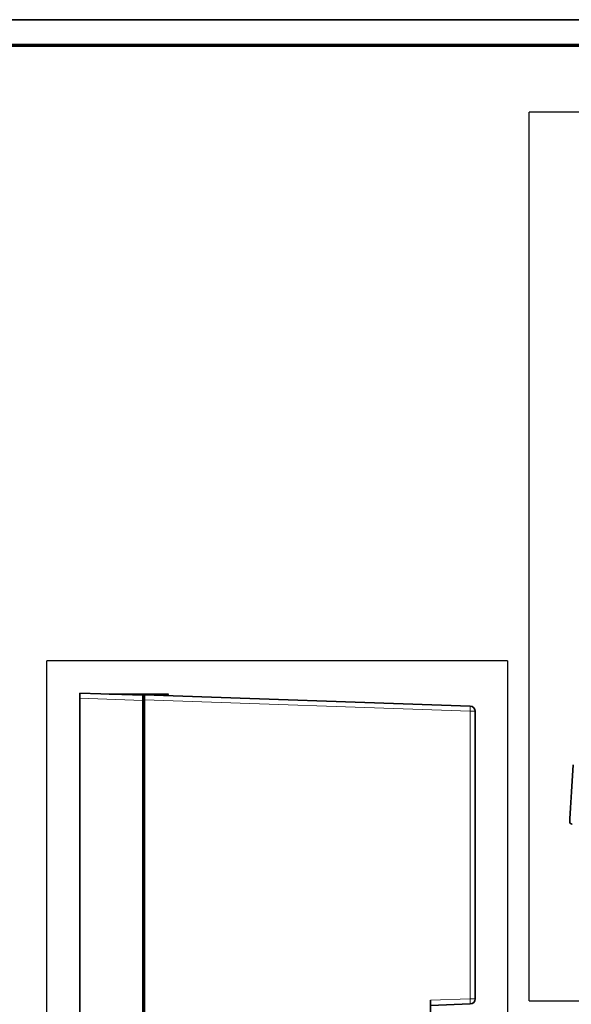
# Model space of a CAD drawing. Units: millimetres. Extents: x 3 to 591, y 3 to 417.
# Drawn here: x 267 to 375, y 224 to 417 of the extents above; entities that cross this region are included whole.
import ezdxf

# ---------------------------------------------------------------- set-up
doc = ezdxf.new("R2010")
doc.units = ezdxf.units.MM
doc.layers.add('1', color=7, linetype='Continuous', true_color=0xffffff)
doc.layers.add('256', color=7, linetype='Continuous', true_color=0xffffff)

msp = doc.modelspace()

# ---------------------------------------------------------------- linework, layer by layer
at = {"layer": '1', "color": 8, "linetype": 'Continuous', "lineweight": 25}
for p, q in [((366.91, 224.65), (366.91, 398.84)), ((576.77, 398.84), (366.91, 398.84)), ((272.4, 114.55), (272.4, 291.35)), ((362.69, 291.35), (272.4, 291.35)), ((362.69, 291.35), (362.69, 114.55)), ((366.91, 224.65), (576.77, 224.65))]:
    msp.add_line(p, q, dxfattribs=at)
at = {"layer": '1', "color": 18, "linetype": 'Continuous', "lineweight": 35}
for p, q in [((278.82, 285), (291.22, 284.57)), ((278.82, 284), (278.82, 285)), ((278.82, 121.9), (278.82, 284)), ((284.6, 284.8), (295.74, 284.8)), ((291.22, 284.57), (291.54, 284.56)), ((291.22, 284.57), (291.22, 283.57)), ((291.54, 283.66), (291.54, 284.66)), ((291.54, 284.66), (355.38, 282.43)), ((295.74, 284.8), (296.23, 284.8)), ((291.22, 122.33), (291.22, 283.57)), ((291.54, 283.66), (291.54, 217.96)), ((356.34, 281.43), (356.34, 225.06)), ((291.22, 232.09), (291.54, 232.11)), ((291.22, 229.06), (291.54, 229.06)), ((291.22, 228.53), (291.54, 228.54)), ((347.57, 224.78), (347.57, 217.96)), ((355.38, 224.06), (347.57, 223.78))]:
    msp.add_line(p, q, dxfattribs=at)
at = {"layer": '1', "color": 8, "linetype": 'Continuous', "lineweight": 18}
for p, q in [((291.22, 283.57), (278.82, 284)), ((355.34, 281.43), (291.54, 283.66)), ((355.38, 282.43), (355.34, 281.43)), ((356.34, 281.43), (355.34, 281.43)), ((355.34, 225.06), (355.34, 281.43)), ((347.57, 224.78), (355.34, 225.06)), ((355.38, 224.06), (355.34, 225.06)), ((356.34, 225.06), (355.34, 225.06))]:
    msp.add_line(p, q, dxfattribs=at)
at = {"layer": '1', "color": 18, "linetype": 'Continuous', "lineweight": 35}
for centre, radius, start, end in [((295.74, 284.3), 0.5, 22.9099, 90), ((355.34, 281.43), 1, 0, 88), ((355.34, 225.06), 1, 272, 360)]:
    msp.add_arc(centre, radius, start, end, dxfattribs=at)
msp.add_ellipse((295.74, 284.3), major_axis=(0.491, 0.5), ratio=0.000318, start_param=5.506532, end_param=6.283185, dxfattribs=at)
msp.add_open_spline([(375.56, 270.92), (374.88, 259.68)], degree=1, dxfattribs=at)
msp.add_open_spline([(374.88, 259.68), (374.9, 259.56), (375.08, 259.41), (375.37, 259.29)], degree=1, knots=[0, 0, 0.268704, 0.634288, 1, 1], dxfattribs=at)
at = {"layer": '256', "color": 18, "linetype": 'Continuous', "lineweight": 35}
msp.add_line((3, 417), (591, 417), dxfattribs=at)
at = {"layer": '256', "color": 18, "linetype": 'Continuous', "lineweight": 70}
msp.add_line((8, 412), (586, 412), dxfattribs=at)

doc.saveas('drawing.dxf')
